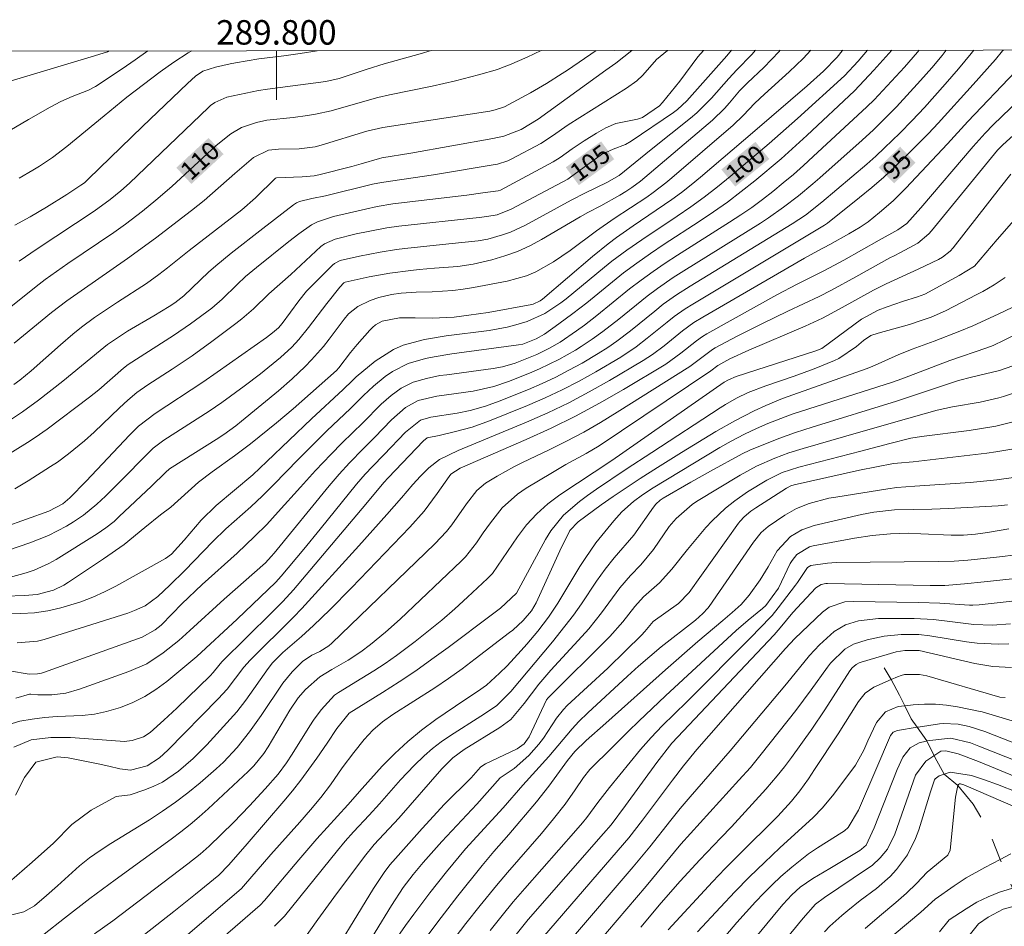
# Model space of a CAD drawing. Units: metres. Extents: x 289390 to 289905, y 1658831 to 1659395.
# Drawn here: x 289779 to 289859, y 1659319 to 1659393 of the extents above; entities that cross this region are included whole.
import ezdxf
from ezdxf.enums import TextEntityAlignment as Align

# ---------------------------------------------------------------- set-up
doc = ezdxf.new("R2010")
doc.units = ezdxf.units.M
doc.header["$MEASUREMENT"] = 0
doc.linetypes.add('Intermitente', pattern=[48, 15, -2, 2, -2, 2, -2, 2, -2, 2, -2, 15])
for name, color, linetype, lineweight in [('Articulacao', 7, 'Continuous', 18), ('Malha_Coordenadas', 7, 'Continuous', 15), ('Rio_Intermitente', 5, 'Intermitente', 9), ('Topon_Curvas_Mestras_Masc', 255, 'Continuous', 9)]:
    doc.layers.add(name, color=color, linetype=linetype, lineweight=lineweight)
for name, color, linetype, lineweight, true_color in [('Curvas_Intermediarias', 7, 'Continuous', 9, 0x783c14), ('Curvas_Mestras', 7, 'Continuous', 20, 0x783c14), ('Topon_Curvas_Mestras', 7, 'Continuous', 9, 0x783c14)]:
    doc.layers.add(name, color=color, linetype=linetype, lineweight=lineweight, true_color=true_color)
doc.styles.add('Arial', font='arial.ttf', dxfattribs={"height": 1.5})

msp = doc.modelspace()

# ---------------------------------------------------------------- linework, layer by layer
at = {"layer": 'Articulacao', "flags": 128}
msp.add_lwpolyline([(289406.3, 1659390.202), (289887.832, 1659390.656), (289888.343, 1658836.38), (289406.835, 1658835.926), (289406.3, 1659390.202)], close=True, dxfattribs=at)
at = {"layer": 'Curvas_Intermediarias', "flags": 128}
for points, elevation in [([(289839.138, 1659390.61), (289838.846, 1659390.273), (289837.616, 1659389.012), (289836.966, 1659388.302), (289835.555, 1659386.691), (289834.345, 1659385.491), (289833.824, 1659385.05), (289830.623, 1659382.499), (289828.002, 1659380.379), (289826.992, 1659379.808), (289825.261, 1659378.948), (289824.1, 1659378.348), (289820.359, 1659376.317), (289819.119, 1659375.747), (289818.478, 1659375.517), (289817.268, 1659375.187), (289816.477, 1659375.027), (289814.087, 1659374.806), (289810.505, 1659374.416), (289809.825, 1659374.336), (289808.474, 1659374.116), (289806.794, 1659373.776), (289805.223, 1659373.426), (289804.743, 1659373.196), (289804.583, 1659373.056), (289802.462, 1659370.915), (289801.842, 1659370.135), (289800.481, 1659368.274), (289800.171, 1659367.924), (289799.691, 1659367.524), (289799.191, 1659367.143), (289795.159, 1659364.302), (289793.999, 1659363.502), (289790.097, 1659360.941), (289788.737, 1659359.891), (289787.996, 1659359.17), (289784.455, 1659355.399), (289783.124, 1659354.048), (289782.544, 1659353.548), (289781.424, 1659352.958), (289772.25, 1659349.677)], 104), ([(289774.351, 1659348.476), (289779.853, 1659350.347), (289781.384, 1659350.967), (289782.844, 1659351.727), (289783.434, 1659352.077), (289784.235, 1659352.608), (289785.345, 1659353.528), (289786.055, 1659354.178), (289787.306, 1659355.429), (289789.467, 1659357.64), (289789.937, 1659358.09), (289790.797, 1659358.74), (289794.509, 1659361.121), (289795.539, 1659361.831), (289797.36, 1659363.162), (289798.7, 1659364.182), (289800.331, 1659365.493), (289801.271, 1659366.353), (289801.842, 1659366.963), (289802.632, 1659367.944), (289804.123, 1659369.925), (289805.183, 1659371.255), (289805.523, 1659371.615), (289805.613, 1659371.655), (289807.584, 1659372.085), (289809.275, 1659372.406), (289810.995, 1659372.626), (289811.656, 1659372.696), (289812.926, 1659372.816), (289814.827, 1659372.936), (289816.077, 1659373.126), (289817.608, 1659373.486), (289818.668, 1659373.806), (289819.699, 1659374.176), (289820.699, 1659374.626), (289821.67, 1659375.147), (289824.811, 1659376.997), (289825.441, 1659377.347), (289826.501, 1659377.908), (289828.052, 1659378.768), (289828.552, 1659379.068), (289829.052, 1659379.388), (289829.763, 1659379.918), (289835.635, 1659384.9), (289836.605, 1659385.861), (289837.016, 1659386.321), (289837.836, 1659387.291), (289838.496, 1659387.952), (289839.817, 1659389.212), (289840.457, 1659389.852), (289841.087, 1659390.513), (289841.175, 1659390.612)], 103), ([(289775.381, 1659355.929), (289779.673, 1659358.57), (289780.283, 1659358.96), (289781.284, 1659359.66), (289784.745, 1659362.261), (289785.485, 1659362.872), (289787.506, 1659364.622), (289787.906, 1659364.923), (289791.588, 1659367.293), (289792.978, 1659368.244), (289794.719, 1659369.524), (289795.579, 1659370.285), (289796.8, 1659371.475), (289797.49, 1659372.115), (289798.39, 1659372.856), (289801.011, 1659374.977), (289801.832, 1659375.607), (289802.862, 1659376.337), (289803.352, 1659376.597), (289804.673, 1659377.017), (289807.274, 1659377.638), (289808.234, 1659377.848), (289809.525, 1659378.058), (289815.557, 1659378.778), (289816.868, 1659378.948), (289818.128, 1659379.128), (289818.318, 1659379.188), (289822.61, 1659381.489), (289823.2, 1659381.849), (289824.161, 1659382.55), (289825.141, 1659383.22), (289826.151, 1659383.84), (289826.912, 1659384.26), (289827.732, 1659384.63), (289829.493, 1659384.97), (289829.903, 1659385.121), (289831.293, 1659386.081), (289831.543, 1659386.331), (289832.964, 1659388.082), (289834.435, 1659390.082), (289834.905, 1659390.603), (289834.908, 1659390.606)], 106), ([(289856.995, 1659390.627), (289856.763, 1659390.333), (289855.743, 1659389.082), (289854.653, 1659387.832), (289852.942, 1659385.931), (289851.952, 1659384.87), (289850.931, 1659383.83), (289849.691, 1659382.63), (289848.98, 1659381.959), (289848.25, 1659381.309), (289844.579, 1659378.188), (289843.228, 1659377.127), (289842.148, 1659376.417), (289833.814, 1659371.325), (289832.694, 1659370.615), (289831.613, 1659369.854), (289830.913, 1659369.304), (289828.922, 1659367.694), (289827.822, 1659366.843), (289827.072, 1659366.313), (289826.291, 1659365.823), (289824.981, 1659365.053), (289823.91, 1659364.462), (289822.83, 1659363.892), (289821.73, 1659363.382), (289820.609, 1659362.902), (289818.198, 1659361.931), (289817.078, 1659361.531), (289815.827, 1659361.181), (289814.767, 1659360.961), (289812.626, 1659360.641), (289811.776, 1659360.381), (289810.545, 1659359.39), (289808.794, 1659357.54), (289807.864, 1659356.609), (289807.254, 1659355.959), (289806.554, 1659355.149), (289803.582, 1659351.467), (289802.242, 1659349.837), (289800.391, 1659347.626), (289799.951, 1659347.136), (289796.8, 1659344.114), (289793.508, 1659341.073), (289791.047, 1659339.032), (289790.167, 1659338.382), (289789.247, 1659337.802), (289788.276, 1659337.322), (289787.256, 1659336.911), (289786.136, 1659336.581), (289785.145, 1659336.371), (289784.135, 1659336.251), (289782.084, 1659336.171), (289781.063, 1659336.101), (289780.043, 1659335.961), (289779.033, 1659335.781), (289777.722, 1659335.391)], 96), ([(289846.279, 1659390.617), (289846.229, 1659390.553), (289845.809, 1659390.052), (289844.699, 1659388.902), (289843.358, 1659387.702), (289839.106, 1659384.04), (289834.645, 1659380.239), (289833.884, 1659379.608), (289833.104, 1659378.998), (289832.304, 1659378.408), (289829.152, 1659376.257), (289827.782, 1659375.307), (289827.112, 1659374.806), (289825.821, 1659373.766), (289821.75, 1659370.285), (289821.549, 1659370.135), (289820.989, 1659369.875), (289820.869, 1659369.844), (289817.308, 1659369.184), (289815.717, 1659368.954), (289814.517, 1659368.814), (289812.726, 1659368.724), (289811.345, 1659368.754), (289810.065, 1659368.754), (289808.634, 1659368.474), (289808.094, 1659368.164), (289807.854, 1659367.964), (289807.634, 1659367.734), (289806.604, 1659366.563), (289806.063, 1659365.923), (289805.103, 1659364.672), (289804.903, 1659364.442), (289801.372, 1659361.311), (289800.021, 1659360.161), (289797.88, 1659358.44), (289796.59, 1659357.47), (289794.749, 1659356.169), (289793.638, 1659355.319), (289791.378, 1659353.288), (289790.527, 1659352.638), (289789.257, 1659351.617), (289787.566, 1659350.227), (289785.875, 1659349.046), (289783.024, 1659347.146), (289782.634, 1659346.905), (289781.794, 1659346.505), (289780.463, 1659346.145), (289779.433, 1659346.065), (289777.872, 1659346.005)], 101), ([(289852.521, 1659390.623), (289852.382, 1659390.453), (289851.331, 1659389.242), (289850.251, 1659388.072), (289848.83, 1659386.571), (289848.25, 1659385.981), (289843.868, 1659381.919), (289843.068, 1659381.189), (289842.248, 1659380.469), (289841.417, 1659379.768), (289840.567, 1659379.078), (289839.707, 1659378.418), (289838.836, 1659377.768), (289837.936, 1659377.157), (289837.026, 1659376.557), (289832.784, 1659373.856), (289831.774, 1659373.206), (289830.783, 1659372.536), (289829.813, 1659371.835), (289828.862, 1659371.105), (289826.171, 1659368.924), (289825.171, 1659368.154), (289824.521, 1659367.674), (289823.18, 1659366.763), (289822.25, 1659366.233), (289821.279, 1659365.763), (289819.499, 1659365.033), (289818.488, 1659364.742), (289817.708, 1659364.612), (289813.916, 1659364.102), (289813.356, 1659364.022), (289812.256, 1659363.802), (289811.175, 1659363.492), (289810.185, 1659363.002), (289809.375, 1659362.392), (289808.564, 1659361.691), (289807.054, 1659360.171), (289805.383, 1659358.54), (289804.443, 1659357.58), (289803.192, 1659356.269), (289801.972, 1659354.919), (289800.161, 1659352.888), (289799.211, 1659351.857), (289798.22, 1659350.867), (289796.8, 1659349.526), (289793.929, 1659346.945), (289792.288, 1659345.375), (289791.488, 1659344.565), (289790.597, 1659343.624), (289790.107, 1659343.244), (289789.027, 1659342.664), (289780.983, 1659339.773), (289780.813, 1659339.723), (289780.483, 1659339.653), (289779.793, 1659339.633), (289778.212, 1659339.903)], 98), ([(289778.232, 1659384.06), (289779.743, 1659384.95), (289781.524, 1659385.971), (289782.404, 1659386.431), (289783.314, 1659386.831), (289784.655, 1659387.361), (289785.235, 1659387.662), (289787.396, 1659389.092), (289788.466, 1659389.822), (289789.514, 1659390.563)], 114), ([(289778.272, 1659347.566), (289779.573, 1659347.896), (289780.203, 1659348.116), (289781.414, 1659348.666), (289782.004, 1659348.996), (289785.375, 1659351.087), (289786.075, 1659351.577), (289786.746, 1659352.117), (289787.166, 1659352.508), (289789.807, 1659354.999), (289790.947, 1659356.109), (289791.278, 1659356.399), (289791.498, 1659356.549), (289795.089, 1659358.8), (289795.719, 1659359.21), (289796.68, 1659359.921), (289797.15, 1659360.301), (289800.171, 1659362.792), (289801.291, 1659363.762), (289802.362, 1659364.772), (289802.872, 1659365.303), (289803.842, 1659366.413), (289804.303, 1659366.993), (289805.543, 1659368.634), (289805.893, 1659369.064), (289806.654, 1659369.674), (289807.654, 1659370.165), (289808.364, 1659370.405), (289809.405, 1659370.655), (289810.205, 1659370.765), (289811.415, 1659370.835), (289812.726, 1659370.865), (289814.427, 1659370.975), (289815.277, 1659371.085), (289816.117, 1659371.215), (289818.868, 1659371.735), (289820.449, 1659372.175), (289821.199, 1659372.506), (289822.64, 1659373.316), (289824.01, 1659374.246), (289826.161, 1659375.867), (289827.612, 1659376.857), (289830.263, 1659378.618), (289830.793, 1659378.988), (289831.814, 1659379.768), (289832.304, 1659380.179), (289837.326, 1659384.48), (289838.126, 1659385.281), (289839.106, 1659386.291), (289839.877, 1659387.021), (289841.888, 1659388.852), (289843.028, 1659389.942), (289843.665, 1659390.614)], 102), ([(289831.954, 1659390.603), (289831.063, 1659389.842), (289829.943, 1659388.582), (289829.463, 1659388.112), (289828.612, 1659387.521), (289823.85, 1659384.52), (289822.57, 1659383.62), (289821.62, 1659382.99), (289819.229, 1659381.729), (289818.908, 1659381.569), (289818.058, 1659381.299), (289817.878, 1659381.269), (289812.846, 1659380.429), (289808.594, 1659379.818), (289807.864, 1659379.658), (289804.003, 1659378.728), (289802.892, 1659378.508), (289801.892, 1659378.258), (289801.642, 1659378.138), (289801.412, 1659377.988), (289798.891, 1659376.057), (289796.3, 1659374.036), (289795.069, 1659373.006), (289794.469, 1659372.466), (289792.448, 1659370.555), (289791.698, 1659369.985), (289791.238, 1659369.684), (289789.997, 1659368.914), (289787.836, 1659367.644), (289787.176, 1659367.233), (289786.216, 1659366.563), (289785.605, 1659366.083), (289782.554, 1659363.562), (289780.563, 1659362.021), (289779.253, 1659361.061), (289778.352, 1659360.471)], 107), ([(289778.553, 1659363.292), (289779.043, 1659363.642), (289779.963, 1659364.412), (289782.374, 1659366.553), (289783.384, 1659367.424), (289784.075, 1659367.974), (289785.155, 1659368.764), (289787.026, 1659370.025), (289789.387, 1659371.565), (289790.397, 1659372.285), (289791.117, 1659372.836), (289792.878, 1659374.246), (289797.17, 1659377.558), (289798.31, 1659378.548), (289799.931, 1659380.169), (289800.021, 1659380.199), (289802.102, 1659380.259), (289803.092, 1659380.359), (289803.482, 1659380.439), (289806.163, 1659381.119), (289806.924, 1659381.319), (289808.434, 1659381.779), (289808.614, 1659381.819), (289810.985, 1659382.209), (289817.688, 1659383.41), (289818.578, 1659383.6), (289819.989, 1659384.13), (289821.379, 1659384.99), (289826.922, 1659388.972), (289827.732, 1659389.562), (289829.057, 1659390.601)], 108), ([(289826.13, 1659390.598), (289823.78, 1659388.982), (289823.36, 1659388.702), (289822.07, 1659387.902), (289820.759, 1659387.141), (289818.638, 1659385.981), (289817.888, 1659385.731), (289817.438, 1659385.641), (289808.704, 1659384.31), (289807.404, 1659384), (289803.672, 1659382.85), (289803.172, 1659382.72), (289801.872, 1659382.56), (289800.171, 1659382.54), (289799.361, 1659382.439), (289798.14, 1659381.839), (289796.61, 1659380.529), (289794.109, 1659378.338), (289793.068, 1659377.508), (289790.127, 1659375.257), (289787.836, 1659373.596), (289782.874, 1659370.145), (289781.634, 1659369.174), (289778.583, 1659366.683)], 109), ([(289778.623, 1659376.307), (289779.893, 1659377.007), (289781.214, 1659377.788), (289782.884, 1659378.828), (289784.035, 1659379.578), (289784.315, 1659379.788), (289784.655, 1659380.099), (289789.067, 1659384.38), (289792.748, 1659387.902), (289793.408, 1659388.492), (289793.989, 1659388.892), (289795.029, 1659389.232), (289796.239, 1659389.502), (289796.65, 1659389.582), (289798.56, 1659389.902), (289800.621, 1659390.143), (289801.952, 1659390.333), (289803.327, 1659390.576)], 112), ([(289854.738, 1659390.625), (289854.392, 1659390.173), (289853.562, 1659389.182), (289852.622, 1659388.132), (289850.661, 1659386.001), (289849.741, 1659385.05), (289848.78, 1659384.12), (289847.85, 1659383.26), (289844.399, 1659380.199), (289843.828, 1659379.688), (289842.658, 1659378.708), (289841.447, 1659377.778), (289840.197, 1659376.907), (289839.557, 1659376.487), (289833.294, 1659372.596), (289832.424, 1659372.035), (289831.133, 1659371.145), (289830.293, 1659370.525), (289827.972, 1659368.644), (289826.682, 1659367.634), (289825.811, 1659366.993), (289824.901, 1659366.393), (289824.441, 1659366.113), (289823.08, 1659365.343), (289821.499, 1659364.572), (289820.689, 1659364.222), (289818.978, 1659363.532), (289817.758, 1659363.122), (289816.067, 1659362.752), (289813.106, 1659362.352), (289811.576, 1659361.981), (289810.565, 1659361.421), (289809.405, 1659360.411), (289808.024, 1659358.96), (289807.084, 1659358.04), (289805.973, 1659356.899), (289805.123, 1659355.969), (289804.313, 1659355.019), (289799.811, 1659349.506), (289799.581, 1659349.246), (289799.101, 1659348.736), (289795.749, 1659345.755), (289792.928, 1659343.204), (289792.028, 1659342.374), (289790.757, 1659341.363), (289789.427, 1659340.483), (289787.956, 1659339.833), (289783.905, 1659338.392), (289782.804, 1659338.082), (289781.664, 1659337.952), (289780.513, 1659337.942), (289779.943, 1659337.982), (289779.843, 1659337.992), (289778.713, 1659337.662)], 97), ([(289850.284, 1659390.621), (289850.051, 1659390.343), (289848.81, 1659388.972), (289847.24, 1659387.301), (289843.338, 1659383.64), (289841.247, 1659381.749), (289839.096, 1659379.928), (289837.986, 1659379.058), (289836.866, 1659378.208), (289835.715, 1659377.397), (289834.545, 1659376.607), (289831.693, 1659374.756), (289830.573, 1659374.006), (289829.453, 1659373.226), (289828.372, 1659372.416), (289825.361, 1659369.985), (289824.231, 1659369.094), (289823.08, 1659368.244), (289821.92, 1659367.414), (289821.239, 1659367.023), (289820.149, 1659366.603), (289819.779, 1659366.533), (289814.337, 1659365.803), (289812.896, 1659365.563), (289812.176, 1659365.413), (289810.775, 1659365.013), (289809.495, 1659364.362), (289808.904, 1659363.942), (289807.944, 1659363.152), (289807.114, 1659362.412), (289806.063, 1659361.341), (289804.133, 1659359.52), (289801.772, 1659357.159), (289799.801, 1659355.119), (289798.881, 1659354.188), (289797.92, 1659353.298), (289795.869, 1659351.507), (289794.819, 1659350.477), (289792.528, 1659348.096), (289791.308, 1659346.895), (289790.317, 1659345.985), (289789.277, 1659345.215), (289788.406, 1659344.825), (289787.876, 1659344.625), (289781.043, 1659342.474), (289780.493, 1659342.334), (289778.813, 1659342.194)], 99), ([(289778.983, 1659380.159), (289780.103, 1659380.799), (289780.653, 1659381.129), (289781.724, 1659381.849), (289782.884, 1659382.75), (289785.935, 1659385.261), (289787.796, 1659386.771), (289790.517, 1659388.842), (289791.638, 1659389.642), (289792.788, 1659390.393), (289793.09, 1659390.567)], 113), ([(289812.637, 1659390.585), (289811.756, 1659390.313), (289808.814, 1659389.492), (289807.424, 1659389.062), (289805.143, 1659388.312), (289804.033, 1659388.062), (289799.281, 1659387.441), (289798.54, 1659387.331), (289795.959, 1659386.781), (289794.979, 1659386.351), (289794.629, 1659386.091), (289794.469, 1659385.941), (289787.996, 1659379.748), (289787.286, 1659379.118), (289786.436, 1659378.428), (289785.105, 1659377.468), (289780.473, 1659374.386), (289778.993, 1659373.376)], 111), ([(289860.395, 1659388.882), (289856.483, 1659384.79), (289854.833, 1659382.97), (289851.431, 1659379.338), (289850.391, 1659378.308), (289849.29, 1659377.347), (289848.35, 1659376.597), (289847.69, 1659376.147), (289846.769, 1659375.607), (289845.209, 1659374.736), (289844.238, 1659374.226), (289843.138, 1659373.616), (289834.835, 1659368.804), (289834.114, 1659368.354), (289833.184, 1659367.684), (289831.673, 1659366.463), (289830.723, 1659365.743), (289829.983, 1659365.263), (289827.222, 1659363.622), (289825.571, 1659362.692), (289823.9, 1659361.801), (289822.18, 1659360.991), (289820.449, 1659360.231), (289814.847, 1659357.91), (289813.336, 1659357.169), (289812.446, 1659356.479), (289811.766, 1659355.819), (289811.145, 1659355.119), (289810.235, 1659354.028), (289809.025, 1659352.678), (289806.744, 1659350.127), (289802.092, 1659345.005), (289801.392, 1659344.274), (289797.86, 1659340.783), (289797.35, 1659340.193), (289795.969, 1659338.402), (289795.249, 1659337.602), (289791.137, 1659333.42), (289790.467, 1659332.8), (289789.457, 1659332.14), (289788.076, 1659331.779), (289787.206, 1659331.889), (289786.326, 1659332.11), (289785.435, 1659332.3), (289783.004, 1659332.78), (289782.084, 1659332.87), (289780.353, 1659332.44), (289779.413, 1659331.189), (289778.683, 1659329.739)], 94), ([(289862.086, 1659387.902), (289858.574, 1659384.51), (289857.904, 1659383.83), (289856.933, 1659382.74), (289852.652, 1659377.738), (289851.501, 1659376.457), (289850.781, 1659375.937), (289849.24, 1659375.097), (289846.369, 1659373.446), (289844.779, 1659372.606), (289842.558, 1659371.495), (289840.887, 1659370.615), (289835.175, 1659367.444), (289834.815, 1659367.223), (289834.315, 1659366.863), (289833.044, 1659365.853), (289831.824, 1659364.973), (289828.352, 1659362.892), (289826.411, 1659361.781), (289824.451, 1659360.711), (289822.44, 1659359.73), (289820.409, 1659358.8), (289815.027, 1659356.449), (289814.267, 1659355.979), (289814.117, 1659355.779), (289813.146, 1659354.388), (289812.086, 1659352.958), (289810.905, 1659351.637), (289806.143, 1659346.695), (289804.373, 1659344.895), (289803.042, 1659343.614), (289802.052, 1659342.714), (289800.531, 1659341.403), (289799.691, 1659340.563), (289799.331, 1659340.093), (289797.5, 1659337.512), (289796.76, 1659336.551), (289795.959, 1659335.641), (289794.319, 1659333.86), (289793.198, 1659332.73), (289791.998, 1659331.689), (289790.697, 1659330.809), (289789.987, 1659330.469), (289789.257, 1659330.169), (289788.046, 1659329.759), (289786.916, 1659329.639), (289784.865, 1659328.528), (289783.304, 1659327.338), (289781.794, 1659325.827), (289780.043, 1659324.266), (289778.162, 1659322.636)], 93), ([(289778.402, 1659319.965), (289779.383, 1659320.195), (289780.253, 1659320.705), (289781.234, 1659321.535), (289782.134, 1659322.336), (289783.905, 1659323.966), (289784.725, 1659324.627), (289785.595, 1659325.227), (289786.476, 1659325.797), (289789.637, 1659327.738), (289790.707, 1659328.438), (289791.758, 1659329.158), (289792.778, 1659329.939), (289793.769, 1659330.739), (289795.089, 1659331.889), (289795.679, 1659332.45), (289796.79, 1659333.64), (289797.82, 1659334.911), (289798.76, 1659336.241), (289800.541, 1659338.882), (289801.281, 1659339.823), (289802.132, 1659340.663), (289802.902, 1659341.183), (289803.562, 1659341.493), (289804.293, 1659341.953), (289804.523, 1659342.164), (289812.956, 1659350.287), (289813.896, 1659351.297), (289814.327, 1659351.837), (289815.527, 1659353.538), (289816.387, 1659354.628), (289817.078, 1659355.229), (289818.028, 1659355.799), (289819.409, 1659356.559), (289820.109, 1659356.919), (289822.28, 1659357.96), (289823.7, 1659358.67), (289825.111, 1659359.41), (289826.491, 1659360.201), (289827.852, 1659361.031), (289833.774, 1659364.762), (289835.635, 1659366.163), (289835.855, 1659366.293), (289837.656, 1659367.253), (289839.707, 1659368.294), (289841.777, 1659369.284), (289844.348, 1659370.485), (289845.359, 1659370.995), (289847.35, 1659372.085), (289850.131, 1659373.646), (289850.471, 1659373.826), (289851.001, 1659374.086), (289852.402, 1659374.836), (289853.302, 1659375.617), (289853.522, 1659375.867), (289858.924, 1659382.439), (289859.364, 1659382.89), (289863.676, 1659386.801)], 92), ([(289860.015, 1659380.479), (289859.164, 1659379.428), (289855.303, 1659374.476), (289855.053, 1659374.186), (289854.432, 1659373.696), (289854.092, 1659373.506), (289852.432, 1659372.726), (289849.811, 1659371.535), (289848.8, 1659371.015), (289845.979, 1659369.444), (289844.609, 1659368.714), (289843.198, 1659368.064), (289838.616, 1659366.113), (289837.046, 1659365.383), (289836.065, 1659364.853), (289835.505, 1659364.412), (289826.371, 1659358.3), (289825.301, 1659357.66), (289823.65, 1659356.749), (289822.57, 1659356.119), (289820.409, 1659354.819), (289819.709, 1659354.338), (289818.458, 1659353.218), (289817.488, 1659351.987), (289816.908, 1659351.187), (289816.357, 1659350.367), (289815.447, 1659349.206), (289815.097, 1659348.856), (289810.115, 1659344.124), (289808.925, 1659343.054), (289807.684, 1659342.044), (289806.904, 1659341.453), (289805.873, 1659340.773), (289804.533, 1659340.013), (289803.542, 1659339.422), (289802.382, 1659338.372), (289801.792, 1659337.702), (289801.111, 1659336.691), (289799.321, 1659333.7), (289798.971, 1659333.15), (289798.17, 1659332.13), (289797.71, 1659331.669), (289794.429, 1659328.638), (289793.698, 1659327.978), (289792.948, 1659327.348), (289792.188, 1659326.737), (289791.398, 1659326.147), (289786.836, 1659322.836), (289784.755, 1659321.285), (289782.694, 1659319.695), (289781.033, 1659318.384)], 91), ([(289786.456, 1659316.173), (289791.618, 1659320.225), (289793.398, 1659321.655), (289795.289, 1659323.216), (289796.119, 1659324.056), (289797.62, 1659325.767), (289800.601, 1659329.248), (289801.311, 1659330.099), (289802.002, 1659330.969), (289802.662, 1659331.859), (289803.302, 1659332.76), (289804.143, 1659333.99), (289804.943, 1659335.201), (289805.943, 1659336.441), (289808.664, 1659338.142), (289810.035, 1659339.012), (289811.385, 1659339.913), (289812.716, 1659340.853), (289814.027, 1659341.803), (289817.668, 1659344.524), (289818.308, 1659345.035), (289819.619, 1659346.255), (289821.99, 1659350.637), (289822.43, 1659351.337), (289823.47, 1659352.608), (289824.771, 1659353.728), (289825.411, 1659354.238), (289826.151, 1659354.749), (289828.582, 1659356.369), (289830.683, 1659357.73), (289836.255, 1659361.381), (289836.695, 1659361.661), (289837.606, 1659362.181), (289838.536, 1659362.632), (289839.997, 1659363.202), (289842.318, 1659363.972), (289843.948, 1659364.582), (289845.589, 1659365.253), (289845.969, 1659365.423), (289847.41, 1659366.403), (289847.98, 1659366.883), (289848.56, 1659367.293), (289849.18, 1659367.494), (289851.731, 1659368.214), (289852.612, 1659368.504), (289853.492, 1659368.814), (289854.683, 1659369.324), (289857.234, 1659370.645), (289857.714, 1659370.895), (289858.644, 1659371.445), (289859.534, 1659372.045)], 89), ([(289864.386, 1659371.645), (289858.964, 1659369.054), (289856.893, 1659368.104), (289855.853, 1659367.664), (289853.732, 1659366.843), (289851.941, 1659366.173), (289850.811, 1659365.723), (289848.69, 1659364.782), (289848.18, 1659364.582), (289841.357, 1659362.141), (289839.997, 1659361.581), (289839.046, 1659361.141), (289837.446, 1659360.331), (289835.895, 1659359.45), (289833.114, 1659357.75), (289831.143, 1659356.519), (289829.723, 1659355.619), (289827.522, 1659354.158), (289826.551, 1659353.468), (289824.661, 1659352.077), (289823.99, 1659351.377), (289823.17, 1659349.697), (289821.239, 1659345.455), (289820.839, 1659344.795), (289820.159, 1659344.004), (289819.309, 1659343.234), (289819.049, 1659343.024), (289816.257, 1659340.873), (289815.177, 1659340.063), (289814.077, 1659339.272), (289812.956, 1659338.512), (289809.525, 1659336.321), (289808.674, 1659335.721), (289807.884, 1659335.061), (289807.184, 1659334.3), (289806.323, 1659333.23), (289805.383, 1659331.98), (289804.413, 1659330.599), (289803.622, 1659329.549), (289802.782, 1659328.538), (289801.912, 1659327.538), (289799.551, 1659324.897), (289797.33, 1659322.296), (289797.15, 1659322.116), (289788.546, 1659314.733)], 88), ([(289860.605, 1659367.504), (289859.464, 1659366.913), (289858.564, 1659366.483), (289858.034, 1659366.293), (289855.033, 1659365.263), (289851.111, 1659363.762), (289850.351, 1659363.502), (289842.218, 1659360.891), (289841.567, 1659360.661), (289840.157, 1659360.101), (289839.226, 1659359.7), (289838.256, 1659359.25), (289837.146, 1659358.68), (289836.245, 1659358.16), (289830.793, 1659354.859), (289829.923, 1659354.278), (289829.173, 1659353.738), (289828.222, 1659352.888), (289827.572, 1659352.158), (289826.581, 1659350.957), (289826.111, 1659350.347), (289825.221, 1659349.086), (289824.801, 1659348.426), (289823.01, 1659345.435), (289822.23, 1659344.274), (289821.369, 1659343.154), (289820.469, 1659342.084), (289819.999, 1659341.563), (289818.848, 1659340.323), (289818.238, 1659339.703), (289817.178, 1659338.742), (289816.427, 1659338.202), (289815.387, 1659337.532), (289813.036, 1659335.911), (289811.866, 1659335.041), (289810.735, 1659334.13), (289809.675, 1659333.14), (289808.654, 1659332.1), (289807.004, 1659330.289), (289805.843, 1659328.948), (289803.312, 1659326.167), (289801.832, 1659324.457), (289799.041, 1659321.125), (289798.69, 1659320.745), (289789.707, 1659313.002)], 87), ([(289860.175, 1659364.823), (289859.094, 1659364.452), (289856.783, 1659363.902), (289855.743, 1659363.612), (289850.671, 1659361.941), (289843.778, 1659359.811), (289842.408, 1659359.37), (289841.047, 1659358.88), (289838.676, 1659357.92), (289838.066, 1659357.64), (289835.465, 1659356.219), (289833.864, 1659355.319), (289831.613, 1659354.018), (289831.353, 1659353.838), (289831.003, 1659353.528), (289830.813, 1659353.278), (289829.203, 1659350.997), (289827.602, 1659349.146), (289826.852, 1659348.206), (289826.161, 1659347.216), (289824.931, 1659345.375), (289824.271, 1659344.444), (289823.57, 1659343.544), (289822.55, 1659342.284), (289819.159, 1659338.212), (289817.978, 1659337.032), (289816.698, 1659336.191), (289814.227, 1659334.611), (289813.476, 1659334.09), (289812.756, 1659333.55), (289812.066, 1659332.95), (289811.265, 1659332.17), (289810.145, 1659330.999), (289808.434, 1659329.028), (289807.594, 1659328.098), (289806.313, 1659326.737), (289805.633, 1659325.977), (289804.983, 1659325.207), (289800.671, 1659319.865), (289799.861, 1659319.024)], 86), ([(289803.712, 1659315.203), (289807.934, 1659322.126), (289808.804, 1659323.426), (289809.285, 1659324.046), (289809.735, 1659324.567), (289811.906, 1659327.018), (289813.746, 1659329.008), (289815.917, 1659331.149), (289816.688, 1659332.03), (289816.958, 1659332.22), (289817.098, 1659332.3), (289819.679, 1659333.54), (289820.249, 1659333.94), (289820.659, 1659334.501), (289822.08, 1659337.542), (289822.21, 1659337.692), (289827.242, 1659342.714), (289828.302, 1659343.894), (289829.283, 1659345.145), (289830.003, 1659345.945), (289831.293, 1659347.096), (289832.324, 1659348.216), (289833.604, 1659349.807), (289835.095, 1659351.607), (289835.595, 1659352.168), (289836.685, 1659353.188), (289837.466, 1659353.798), (289838.506, 1659354.518), (289840.067, 1659355.469), (289841.337, 1659356.099), (289842.678, 1659356.549), (289847.76, 1659357.84), (289850.121, 1659358.47), (289851.831, 1659358.9), (289852.702, 1659359.06), (289856.603, 1659359.55), (289858.774, 1659359.891), (289859.214, 1659359.991), (289863.236, 1659361.021)], 84), ([(289805.393, 1659314.183), (289809.405, 1659320.725), (289810.375, 1659322.206), (289811.165, 1659323.256), (289811.996, 1659324.246), (289813.526, 1659325.947), (289816.367, 1659329.018), (289818.278, 1659331.159), (289819.419, 1659331.92), (289820.629, 1659332.98), (289821.459, 1659333.9), (289821.83, 1659334.39), (289822.89, 1659336.021), (289823.45, 1659336.741), (289823.77, 1659337.062), (289827.072, 1659340.123), (289828.532, 1659341.533), (289829.833, 1659342.814), (289830.103, 1659343.124), (289830.503, 1659343.614), (289830.793, 1659343.924), (289832.854, 1659345.405), (289833.724, 1659346.305), (289837.766, 1659351.957), (289837.906, 1659352.137), (289838.226, 1659352.498), (289838.776, 1659352.958), (289839.176, 1659353.228), (289841.667, 1659354.829), (289842.028, 1659355.009), (289842.318, 1659355.089), (289847.64, 1659356.289), (289850.411, 1659356.839), (289850.751, 1659356.879), (289852.022, 1659356.989), (289858.044, 1659357.69), (289858.774, 1659357.79), (289860.245, 1659358.04)], 83), ([(289809.935, 1659318.184), (289810.565, 1659319.094), (289811.235, 1659320.025), (289812.536, 1659321.765), (289813.896, 1659323.466), (289815.447, 1659325.347), (289818.518, 1659328.708), (289820.139, 1659330.549), (289822.26, 1659332.89), (289824.171, 1659335.151), (289824.721, 1659335.751), (289825.451, 1659336.481), (289828.692, 1659339.472), (289829.593, 1659340.283), (289830.513, 1659341.083), (289831.443, 1659341.853), (289834.235, 1659344.054), (289834.855, 1659344.575), (289835.265, 1659345.015), (289835.355, 1659345.145), (289838.986, 1659350.417), (289839.617, 1659351.207), (289839.987, 1659351.537), (289840.187, 1659351.687), (289841.557, 1659352.618), (289842.508, 1659353.178), (289843.538, 1659353.588), (289845.149, 1659353.998), (289845.699, 1659354.098), (289849.971, 1659354.769), (289850.701, 1659354.869), (289852.152, 1659354.999), (289856.693, 1659355.299), (289858.874, 1659355.509), (289860.605, 1659355.749)], 82), ([(289859.725, 1659353.458), (289858.984, 1659353.388), (289854.923, 1659353.158), (289853.562, 1659353.108), (289850.511, 1659353.048), (289848.81, 1659352.868), (289847.8, 1659352.678), (289843.948, 1659351.777), (289842.928, 1659351.417), (289842.008, 1659350.867), (289840.907, 1659349.697), (289840.177, 1659348.406), (289839.527, 1659347.326), (289838.626, 1659346.075), (289837.976, 1659345.335), (289837.246, 1659344.665), (289836.475, 1659344.024), (289834.445, 1659342.294), (289831.784, 1659339.973), (289826.922, 1659335.621), (289825.311, 1659334.2), (289824.391, 1659333.32), (289823.78, 1659332.57), (289822.25, 1659330.469), (289821.259, 1659329.198), (289818.988, 1659326.517), (289817.768, 1659325.127), (289816.818, 1659323.996), (289814.837, 1659321.525), (289813.456, 1659319.755), (289810.915, 1659316.353)], 81), ([(289860.935, 1659349.456), (289859.344, 1659349.256), (289856.483, 1659348.946), (289855.373, 1659348.856), (289854.082, 1659348.836), (289845.729, 1659348.746), (289845.019, 1659348.706), (289843.678, 1659348.516), (289843.388, 1659348.346), (289842.588, 1659347.126), (289842.418, 1659346.905), (289841.007, 1659345.045), (289840.507, 1659344.434), (289839.427, 1659343.294), (289838.876, 1659342.734), (289833.524, 1659337.372), (289831.523, 1659335.411), (289830.613, 1659334.461), (289829.763, 1659333.47), (289827.222, 1659330.379), (289826.261, 1659329.138), (289825.371, 1659327.928), (289825.011, 1659327.488), (289824.481, 1659326.858), (289820.299, 1659322.106), (289819.359, 1659321.025), (289818.448, 1659319.915), (289817.458, 1659318.674)], 79), ([(289819.489, 1659318.214), (289820.579, 1659319.585), (289826.742, 1659326.597), (289827.352, 1659327.328), (289828.522, 1659328.888), (289831.093, 1659332.41), (289832.304, 1659334), (289840.667, 1659342.854), (289841.167, 1659343.414), (289842.208, 1659344.655), (289842.928, 1659345.455), (289844.078, 1659346.685), (289844.519, 1659346.955), (289844.899, 1659347.025), (289845.029, 1659347.035), (289853.412, 1659346.865), (289854.603, 1659346.875), (289856.223, 1659347.015), (289857.834, 1659347.186), (289863.686, 1659347.806)], 78), ([(289862.546, 1659345.855), (289857.434, 1659345.285), (289856.893, 1659345.265), (289856.623, 1659345.275), (289854.202, 1659345.425), (289852.492, 1659345.485), (289847.14, 1659345.575), (289846.459, 1659345.535), (289845.169, 1659345.095), (289844.629, 1659344.685), (289842.368, 1659342.544), (289841.607, 1659341.713), (289834.355, 1659333.46), (289833.254, 1659332.14), (289832.354, 1659330.979), (289829.903, 1659327.708), (289828.792, 1659326.267), (289827.422, 1659324.637), (289821.74, 1659318.094)], 77), ([(289859.975, 1659343.754), (289858.474, 1659343.634), (289856.983, 1659343.694), (289855.253, 1659343.914), (289853.702, 1659344.084), (289852.112, 1659344.174), (289851.321, 1659344.184), (289849.19, 1659344.184), (289847.55, 1659343.994), (289846.509, 1659343.654), (289845.569, 1659343.114), (289844.379, 1659342.034), (289843.568, 1659341.153), (289841.677, 1659338.842), (289837.076, 1659333.36), (289833.814, 1659329.609), (289833.004, 1659328.658), (289832.224, 1659327.688), (289830.513, 1659325.517), (289829.142, 1659323.876), (289823.96, 1659317.824)], 76), ([(289829.773, 1659318.964), (289831.443, 1659320.945), (289832.994, 1659322.726), (289834.595, 1659324.467), (289836.325, 1659326.257), (289837.176, 1659327.158), (289839.997, 1659330.229), (289840.927, 1659331.309), (289841.517, 1659332.05), (289842.088, 1659332.81), (289843.738, 1659335.131), (289844.799, 1659336.701), (289846.859, 1659339.893), (289847.04, 1659340.133), (289847.37, 1659340.423), (289847.63, 1659340.553), (289847.77, 1659340.603), (289850.651, 1659341.443), (289851.341, 1659341.573), (289852.512, 1659341.553), (289857.054, 1659340.503), (289858.544, 1659340.243), (289860.065, 1659340.163)], 74), ([(289832.014, 1659318.744), (289835.625, 1659322.646), (289836.675, 1659323.746), (289837.746, 1659324.827), (289840.977, 1659328.028), (289842.078, 1659329.238), (289842.758, 1659330.089), (289843.468, 1659331.079), (289843.978, 1659331.829), (289845.899, 1659334.761), (289847.57, 1659337.392), (289848.11, 1659338.072), (289848.82, 1659338.562), (289850.231, 1659339.192), (289850.751, 1659339.422), (289851.041, 1659339.533), (289851.331, 1659339.613), (289852.542, 1659339.613), (289853.142, 1659339.482), (289859.104, 1659337.762), (289859.555, 1659337.712)], 73), ([(289834.415, 1659318.574), (289836.275, 1659320.585), (289837.456, 1659321.836), (289838.646, 1659323.056), (289839.877, 1659324.246), (289841.127, 1659325.427), (289843.848, 1659327.928), (289844.609, 1659328.698), (289845.549, 1659329.829), (289847.32, 1659332.19), (289848, 1659333.41), (289848.32, 1659334.19), (289849.04, 1659335.691), (289849.761, 1659336.561), (289850.791, 1659336.982), (289851.361, 1659337.042), (289852.042, 1659337.112), (289852.952, 1659337.172), (289853.852, 1659337.172), (289854.763, 1659337.092), (289855.663, 1659336.951), (289857.494, 1659336.591), (289857.654, 1659336.551), (289860.105, 1659335.811)], 72), ([(289836.265, 1659317.734), (289837.626, 1659319.345), (289839.136, 1659321.035), (289839.817, 1659321.735), (289840.507, 1659322.426), (289841.217, 1659323.086), (289842.118, 1659323.866), (289843.488, 1659324.937), (289844.208, 1659325.437), (289844.939, 1659325.907), (289846.199, 1659326.687), (289846.419, 1659326.838), (289846.719, 1659327.088), (289847.55, 1659328.508), (289848.99, 1659331.819), (289850.171, 1659334.611), (289850.401, 1659334.881), (289850.741, 1659335.021), (289852.362, 1659335.291), (289852.432, 1659335.301), (289854.182, 1659335.561), (289854.493, 1659335.591), (289855.713, 1659335.551), (289856.613, 1659335.361), (289857.894, 1659334.951), (289862.806, 1659333)], 71), ([(289860.465, 1659331.219), (289857.374, 1659332.5), (289855.713, 1659333.12), (289854.703, 1659333.36), (289854.302, 1659333.34), (289853.062, 1659332.52), (289852.232, 1659331.369), (289850.531, 1659326.567), (289849.921, 1659325.337), (289849.34, 1659324.627), (289848.67, 1659324.006), (289848.3, 1659323.736), (289844.779, 1659321.385), (289844.058, 1659320.825), (289843.038, 1659319.685), (289838.126, 1659313.722)], 69), ([(289862.246, 1659329.298), (289858.914, 1659330.619), (289857.864, 1659330.999), (289856.793, 1659331.339), (289855.053, 1659331.619), (289854.563, 1659331.459), (289854.152, 1659331.319), (289853.832, 1659331.089), (289853.772, 1659330.989), (289853.442, 1659330.009), (289852.492, 1659326.908), (289852.232, 1659326.197), (289851.561, 1659324.867), (289850.661, 1659323.656), (289850.161, 1659323.106), (289849.02, 1659322.116), (289847.71, 1659321.135), (289846.689, 1659320.325), (289846.189, 1659319.915), (289845.229, 1659319.034), (289844.789, 1659318.574)], 68), ([(289862.606, 1659327.808), (289856.163, 1659330.589), (289855.883, 1659330.669), (289855.823, 1659330.669), (289855.733, 1659330.619), (289855.693, 1659330.579), (289855.683, 1659330.539), (289855.563, 1659329.999), (289855.493, 1659329.589), (289855.063, 1659325.257), (289854.873, 1659324.827), (289853.172, 1659323.446), (289852.302, 1659322.526), (289851.471, 1659321.725), (289850.601, 1659320.975), (289849.27, 1659319.865), (289848.1, 1659318.854)], 67), ([(289860.015, 1659324.957), (289859.134, 1659324.497), (289857.884, 1659323.836), (289856.353, 1659322.976), (289855.373, 1659322.336), (289853.822, 1659321.255), (289852.642, 1659320.185), (289848.13, 1659316.393)], 66), ([(289856.603, 1659318.284), (289857.354, 1659319.214), (289858.164, 1659319.785), (289859.394, 1659320.425), (289860.695, 1659320.785), (289860.735, 1659320.795), (289864.657, 1659321.425), (289865.507, 1659321.385), (289873.33, 1659319.965), (289873.99, 1659319.865), (289875.341, 1659319.725), (289877.141, 1659319.585), (289878.682, 1659319.625), (289879.702, 1659319.745), (289880.723, 1659319.915), (289883.874, 1659320.515), (289887.506, 1659321.165), (289887.896, 1659321.249)], 64)]:
    msp.add_lwpolyline(points, dxfattribs=dict(at, elevation=elevation))
at = {"layer": 'Curvas_Mestras', "flags": 128}
for points, elevation in [([(289848.305, 1659390.619), (289847.53, 1659389.712), (289846.409, 1659388.532), (289842.588, 1659385.03), (289840.277, 1659382.98), (289837.086, 1659380.289), (289836.035, 1659379.438), (289834.955, 1659378.608), (289833.864, 1659377.818), (289832.744, 1659377.057), (289829.863, 1659375.127), (289828.622, 1659374.266), (289827.412, 1659373.366), (289826.822, 1659372.886), (289823.67, 1659370.295), (289823.25, 1659369.975), (289821.93, 1659369.094), (289820.489, 1659368.444), (289819.569, 1659368.164), (289818.848, 1659367.994), (289817.388, 1659367.714), (289813.866, 1659367.273), (289812.096, 1659366.963), (289810.375, 1659366.503), (289809.565, 1659366.163), (289808.084, 1659365.203), (289806.524, 1659363.912), (289806.213, 1659363.632), (289805.463, 1659362.882), (289802.882, 1659360.501), (289799.231, 1659357.019), (289798.07, 1659355.929), (289795.079, 1659353.398), (289793.849, 1659352.218), (289792.458, 1659350.577), (289791.438, 1659349.436), (289790.957, 1659349.086), (289786.896, 1659346.825), (289785.965, 1659346.345), (289785.005, 1659345.915), (289784.025, 1659345.545), (289782.404, 1659345.055), (289781.324, 1659344.805), (289780.233, 1659344.645), (289779.133, 1659344.595), (289778.022, 1659344.625)], 100), ([(289786.35, 1659390.56), (289786.196, 1659390.493), (289784.865, 1659390.072), (289778.252, 1659388.082)], 115), ([(289821.64, 1659390.594), (289820.499, 1659390.052), (289819.059, 1659389.422), (289818.398, 1659389.162), (289818.058, 1659389.052), (289816.518, 1659388.612), (289814.637, 1659388.112), (289812.726, 1659387.682), (289809.245, 1659386.961), (289808.284, 1659386.741), (289806.844, 1659386.351), (289804.473, 1659385.661), (289803.192, 1659385.391), (289802.542, 1659385.281), (289801.372, 1659385.121), (289799.211, 1659384.89), (289798.37, 1659384.71), (289797.14, 1659384.29), (289796.27, 1659383.77), (289795.079, 1659382.82), (289791.458, 1659379.468), (289790.157, 1659378.348), (289789.077, 1659377.468), (289787.676, 1659376.397), (289786.716, 1659375.717), (289782.954, 1659373.176), (289781.104, 1659371.885), (289780.373, 1659371.315), (289778.302, 1659369.634)], 110), ([(289859.395, 1659390.629), (289859.334, 1659390.553), (289858.744, 1659389.842), (289856.943, 1659387.812), (289854.062, 1659384.64), (289853.282, 1659383.81), (289851.511, 1659382.029), (289850.581, 1659381.129), (289849.631, 1659380.249), (289848.65, 1659379.398), (289847.65, 1659378.568), (289845.029, 1659376.477), (289844.789, 1659376.327), (289834.014, 1659369.875), (289833.404, 1659369.484), (289832.504, 1659368.854), (289831.934, 1659368.404), (289830.293, 1659367.083), (289829.393, 1659366.383), (289828.142, 1659365.543), (289826.101, 1659364.342), (289824.741, 1659363.572), (289823.36, 1659362.852), (289821.95, 1659362.201), (289820.519, 1659361.581), (289817.428, 1659360.341), (289815.997, 1659359.821), (289815.267, 1659359.61), (289814.537, 1659359.42), (289813.306, 1659359.12), (289812.326, 1659358.93), (289812.026, 1659358.7), (289809.135, 1659355.679), (289808.784, 1659355.289), (289807.304, 1659353.508), (289801.402, 1659346.525), (289800.541, 1659345.575), (289799.641, 1659344.655), (289795.559, 1659340.623), (289795.289, 1659340.333), (289794.829, 1659339.753), (289794.589, 1659339.493), (289791.878, 1659336.841), (289790.817, 1659335.861), (289789.687, 1659334.871), (289789.157, 1659334.511), (289788.226, 1659334.2), (289787.576, 1659334.14), (289787.246, 1659334.15), (289783.194, 1659334.441), (289781.584, 1659334.451), (289779.973, 1659334.25), (289778.553, 1659333.67)], 95), ([(289778.623, 1659354.769), (289779.733, 1659355.439), (289781.554, 1659356.589), (289782.114, 1659356.959), (289783.014, 1659357.63), (289784.335, 1659358.69), (289785.125, 1659359.41), (289787.176, 1659361.381), (289787.876, 1659362.021), (289788.606, 1659362.632), (289789.507, 1659363.262), (289791.478, 1659364.552), (289793.128, 1659365.653), (289794.739, 1659366.813), (289796.69, 1659368.274), (289797.18, 1659368.664), (289798.14, 1659369.484), (289799.381, 1659370.705), (289801.171, 1659372.295), (289803.642, 1659374.566), (289803.943, 1659374.806), (289804.813, 1659375.187), (289806.534, 1659375.597), (289807.514, 1659375.807), (289809.015, 1659376.087), (289810.015, 1659376.227), (289816.578, 1659376.957), (289817.198, 1659377.017), (289818.028, 1659377.167), (289819.189, 1659377.638), (289823.81, 1659380.089), (289824.04, 1659380.239), (289826.571, 1659382.099), (289827.532, 1659382.53), (289828.532, 1659382.9), (289828.992, 1659383.17), (289832.444, 1659385.521), (289832.784, 1659385.771), (289833.534, 1659386.491), (289836.806, 1659390.163), (289837.182, 1659390.608)], 105), ([(289785.155, 1659318.414), (289786.636, 1659319.485), (289792.768, 1659324.126), (289793.789, 1659324.927), (289794.509, 1659325.567), (289796.49, 1659327.518), (289797.82, 1659328.868), (289799.091, 1659330.259), (289800.151, 1659331.469), (289800.831, 1659332.38), (289801.301, 1659333.1), (289802.732, 1659335.411), (289803.032, 1659335.861), (289803.672, 1659336.721), (289804.753, 1659337.922), (289805.073, 1659338.142), (289806.994, 1659339.302), (289807.954, 1659339.893), (289808.884, 1659340.513), (289809.805, 1659341.153), (289811.335, 1659342.304), (289812.436, 1659343.164), (289813.526, 1659344.054), (289814.577, 1659344.975), (289815.617, 1659345.915), (289817.248, 1659347.436), (289817.648, 1659347.856), (289819.699, 1659350.857), (289820.449, 1659351.827), (289821.269, 1659352.738), (289822.19, 1659353.548), (289823.17, 1659354.278), (289827.402, 1659357.079), (289836.585, 1659363.482), (289836.936, 1659363.692), (289837.566, 1659363.962), (289844.088, 1659366.043), (289844.569, 1659366.233), (289847.18, 1659368.184), (289847.82, 1659368.634), (289849.18, 1659369.374), (289849.911, 1659369.654), (289851.151, 1659370.075), (289852.372, 1659370.455), (289852.972, 1659370.685), (289855.773, 1659372.215), (289857.044, 1659372.976), (289858.884, 1659375.157), (289865.547, 1659382.73)], 90), ([(289860.845, 1659362.812), (289859.404, 1659362.322), (289859.034, 1659362.201), (289857.504, 1659361.861), (289855.233, 1659361.471), (289853.992, 1659361.191), (289850.611, 1659360.251), (289846.539, 1659359.07), (289843.038, 1659358.08), (289841.868, 1659357.71), (289840.717, 1659357.28), (289839.236, 1659356.619), (289837.886, 1659355.879), (289834.335, 1659353.738), (289833.974, 1659353.498), (289832.664, 1659352.358), (289832.104, 1659351.687), (289830.803, 1659349.807), (289829.773, 1659348.576), (289828.932, 1659347.696), (289828.062, 1659346.675), (289826.571, 1659344.645), (289825.521, 1659343.344), (289824.961, 1659342.714), (289822.43, 1659339.953), (289821.459, 1659338.822), (289820.259, 1659337.232), (289819.149, 1659335.921), (289818.268, 1659335.261), (289815.347, 1659333.46), (289814.407, 1659332.8), (289813.516, 1659331.9), (289809.995, 1659327.858), (289808.004, 1659325.697), (289807.214, 1659324.717), (289804.693, 1659321.375), (289803.382, 1659319.595), (289802.192, 1659317.904)], 85), ([(289810.165, 1659312.292), (289815.487, 1659319.245), (289816.648, 1659320.735), (289817.988, 1659322.356), (289818.898, 1659323.426), (289821.67, 1659326.617), (289822.65, 1659327.798), (289823.59, 1659328.998), (289824.421, 1659330.169), (289825.101, 1659331.189), (289825.611, 1659331.829), (289827.472, 1659333.66), (289828.772, 1659334.981), (289829.613, 1659335.791), (289831.804, 1659337.862), (289837.576, 1659343.204), (289838.536, 1659344.034), (289839.717, 1659344.995), (289839.997, 1659345.245), (289841.017, 1659346.655), (289841.988, 1659348.666), (289842.138, 1659348.926), (289842.528, 1659349.406), (289843.558, 1659350.037), (289843.858, 1659350.107), (289847.23, 1659350.737), (289848.69, 1659350.967), (289850.171, 1659351.097), (289851.651, 1659351.147), (289852.642, 1659351.107), (289855.143, 1659350.977), (289856.133, 1659350.997), (289857.124, 1659351.077), (289858.104, 1659351.217), (289859.855, 1659351.517)], 80), ([(289826.261, 1659317.664), (289830.203, 1659322.316), (289833.044, 1659325.737), (289837.796, 1659330.959), (289838.726, 1659332.01), (289839.607, 1659333.08), (289842.438, 1659336.671), (289843.688, 1659338.342), (289845.029, 1659340.203), (289845.279, 1659340.523), (289846.449, 1659341.673), (289847.16, 1659342.074), (289848.28, 1659342.434), (289849.661, 1659342.744), (289851.061, 1659342.874), (289852.482, 1659342.864), (289853.402, 1659342.774), (289856.373, 1659342.284), (289857.244, 1659342.164), (289858.984, 1659342.084), (289859.855, 1659342.104)], 75), ([(289836.375, 1659314.733), (289840.977, 1659320.315), (289841.407, 1659320.825), (289842.108, 1659321.605), (289842.798, 1659322.236), (289843.828, 1659322.936), (289845.209, 1659323.736), (289847.68, 1659325.227), (289847.82, 1659325.317), (289848.19, 1659325.667), (289848.85, 1659327.068), (289850.721, 1659331.839), (289851.191, 1659332.84), (289851.791, 1659333.62), (289852.532, 1659334.03), (289853.092, 1659334.16), (289853.152, 1659334.17), (289854.823, 1659334.38), (289855.113, 1659334.39), (289856.703, 1659334.01), (289857.404, 1659333.75), (289860.635, 1659332.47)], 70), ([(289854.172, 1659318.564), (289854.973, 1659319.545), (289856.353, 1659320.465), (289857.234, 1659320.985), (289858.144, 1659321.445), (289859.084, 1659321.806), (289860.065, 1659322.116), (289860.135, 1659322.136), (289862.626, 1659322.786), (289862.956, 1659322.876), (289864.256, 1659323.126), (289865.067, 1659323.106), (289866.007, 1659322.886), (289866.287, 1659322.836), (289872.85, 1659321.956), (289873.1, 1659321.926), (289873.85, 1659321.886), (289874.861, 1659321.956), (289877.782, 1659322.386), (289878.992, 1659322.596), (289885.435, 1659323.886), (289886.535, 1659324.136), (289887.636, 1659324.407), (289887.893, 1659324.491)], 65)]:
    msp.add_lwpolyline(points, dxfattribs=dict(at, elevation=elevation))
at = {"layer": 'Malha_Coordenadas', "flags": 128}
msp.add_lwpolyline([(289800, 1659390.573), (289800, 1659386.573)], dxfattribs=at)
at = {"layer": 'Rio_Intermitente', "flags": 128}
msp.add_lwpolyline([(289887.974, 1659236.638), (289887.396, 1659237.332), (289886.015, 1659240.403), (289884.885, 1659243.475), (289884.124, 1659246.356), (289883.184, 1659248.657), (289883.244, 1659251.358), (289883.184, 1659253.669), (289883.244, 1659255.519), (289883.434, 1659258.1), (289883.244, 1659260.601), (289883.024, 1659263.282), (289883.144, 1659265.103), (289882.854, 1659267.734), (289882.824, 1659269.635), (289883.014, 1659272.456), (289882.954, 1659274.397), (289882.824, 1659275.777), (289882.514, 1659277.908), (289881.983, 1659279.249), (289881.633, 1659280.469), (289881.253, 1659281.35), (289880.683, 1659282.86), (289880.113, 1659283.921), (289879.172, 1659285.821), (289878.672, 1659287.142), (289877.682, 1659288.953), (289876.991, 1659290.643), (289875.931, 1659293.144), (289874.821, 1659295.285), (289873.32, 1659296.906), (289871.539, 1659299.567), (289869.849, 1659302.938), (289868.448, 1659305.289), (289867.498, 1659307.17), (289867.027, 1659309.301), (289866.837, 1659311.371), (289866.087, 1659313.622), (289865.277, 1659314.823), (289863.666, 1659317.124), (289861.635, 1659318.604), (289861.125, 1659319.685), (289860.695, 1659320.785), (289860.135, 1659322.136), (289859.134, 1659324.497), (289858.194, 1659326.878), (289856.933, 1659329.008), (289855.683, 1659330.539), (289854.563, 1659331.459), (289853.812, 1659332.84), (289853.152, 1659334.17), (289852.362, 1659335.291), (289851.861, 1659335.981), (289851.361, 1659337.042), (289850.921, 1659337.922), (289850.231, 1659339.192), (289849.671, 1659340.133)], dxfattribs=at)
at = {"layer": 'Topon_Curvas_Mestras_Masc'}
for points in [[(289793.059, 1659379.688, 110), (289795.69, 1659382.123, 110), (289791.832, 1659381.014, 110), (289794.463, 1659383.449, 110)], [(289824.716, 1659379.586, 105), (289827.605, 1659381.71, 105), (289823.646, 1659381.041, 105), (289826.535, 1659383.165, 105)], [(289837.493, 1659379.469, 100), (289840.279, 1659381.724, 100), (289836.357, 1659380.872, 100), (289839.143, 1659383.128, 100)], [(289850.47, 1659379.733, 95), (289852.22, 1659381.426, 95), (289849.214, 1659381.031, 95), (289850.964, 1659382.724, 95)]]:
    msp.add_solid(points, dxfattribs=at)

# ---------------------------------------------------------------- texts
at = {"layer": 'Malha_Coordenadas', "style": 'Arial'}
msp.add_text('289.800', height=2, dxfattribs=at).set_placement((289800, 1659391.073), align=Align.CENTER)
at = {"layer": 'Topon_Curvas_Mestras', "style": 'Arial'}
for s, rotation, p in [('110', 42.78162, (289793.759, 1659381.598, 110)), ('105', 36.3225, (289825.627, 1659381.405, 105)), ('100', 38.99099, (289838.318, 1659381.328, 100)), ('95', 44.06081, (289850.709, 1659381.253, 95))]:
    msp.add_text(s, height=1.5, rotation=rotation, dxfattribs=at).set_placement(p, align=Align.MIDDLE_CENTER)

doc.saveas('drawing.dxf')
